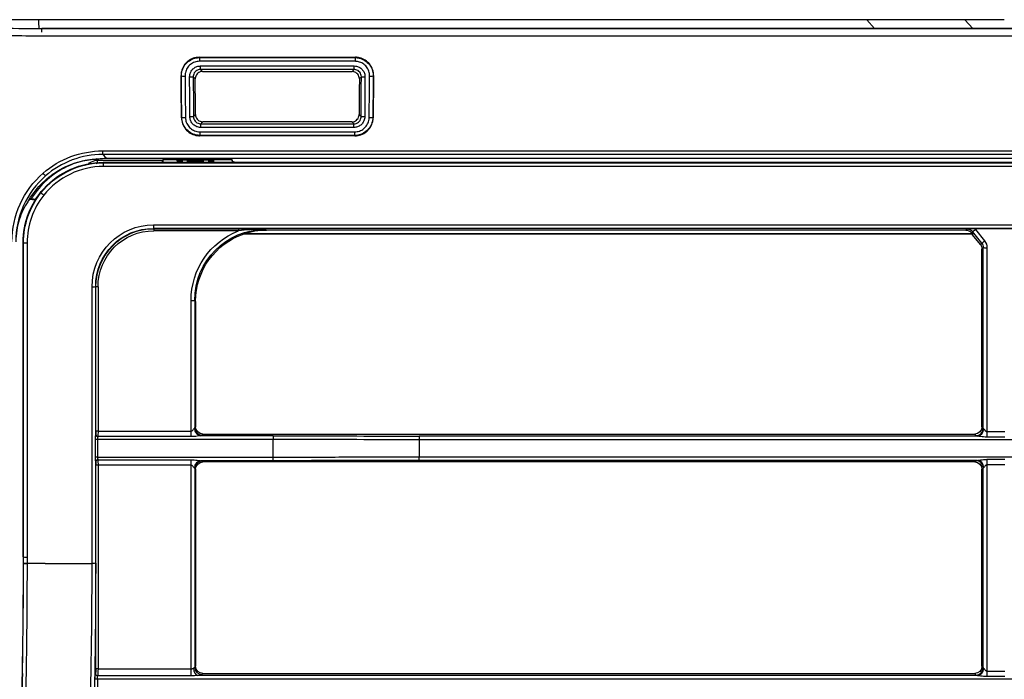
# Model space of a CAD drawing. Units: millimetres. Extents: x 79 to 1402, y 156 to 800.
# Drawn here: x 313 to 380, y 231 to 276 of the extents above; entities that cross this region are included whole.
import ezdxf

# ---------------------------------------------------------------- set-up
doc = ezdxf.new("R2010")
doc.units = ezdxf.units.MM
doc.layers.add('1', color=7, linetype='CONTINUOUS', true_color=0xffffff)

msp = doc.modelspace()

# ---------------------------------------------------------------- linework, layer by layer
at = {"layer": '1', "color": 0, "linetype": 'Continuous'}
for p, q in [((761.971, 275.387), (314.3, 275.387)), ((761.875, 275.358), (314.302, 275.358)), ((371.369, 275.387), (370.829, 275.987)), ((377.559, 275.987), (370.829, 275.987)), ((377.559, 275.987), (378.099, 275.387)), ((380.257, 275.987), (377.559, 275.987)), ((761.873, 274.865), (314.362, 274.865)), ((325.079, 273.41), (335.781, 273.41)), ((325.101, 273.388), (335.758, 273.388)), ((325.101, 273.388), (325.101, 273.134)), ((335.758, 273.388), (335.758, 273.134)), ((335.758, 273.134), (325.101, 273.134)), ((325.165, 272.815), (335.694, 272.815)), ((325.165, 272.57), (325.165, 272.815)), ((335.694, 272.57), (335.694, 272.815)), ((335.694, 272.57), (325.165, 272.57)), ((325.303, 272.433), (335.557, 272.433)), ((325.184, 268.854), (335.675, 268.854)), ((325.184, 268.601), (325.184, 268.854)), ((335.675, 268.601), (325.184, 268.601)), ((335.54, 268.99), (325.32, 268.99)), ((335.675, 268.601), (335.675, 268.854)), ((335.754, 268.033), (325.106, 268.033)), ((325.129, 268.301), (335.731, 268.301)), ((325.129, 268.301), (325.129, 268.056)), ((335.731, 268.056), (325.129, 268.056)), ((335.731, 268.301), (335.731, 268.056)), ((318.467, 266.996), (757.605, 266.996)), ((318.467, 266.751), (318.467, 266.996)), ((757.605, 266.751), (318.467, 266.751)), ((318.076, 266.358), (322.57, 266.358)), ((318.076, 266.358), (318.076, 266.195)), ((318.498, 266.211), (757.505, 266.211)), ((318.525, 266.182), (757.477, 266.182)), ((318.525, 265.929), (318.525, 266.182)), ((757.477, 265.929), (318.525, 265.929)), ((318.724, 266.493), (436.137, 266.493)), ((318.724, 266.465), (318.724, 266.493)), ((436.126, 266.465), (318.724, 266.465)), ((322.57, 266.358), (322.576, 266.385)), ((323.57, 266.385), (322.576, 266.385)), ((322.576, 266.385), (322.577, 266.211)), ((326.064, 266.385), (323.57, 266.385)), ((323.585, 266.211), (323.57, 266.385)), ((323.622, 266.211), (323.607, 266.385)), ((323.644, 266.289), (323.648, 266.211)), ((323.923, 266.289), (323.644, 266.289)), ((323.922, 266.211), (323.923, 266.348)), ((324.26, 266.348), (323.923, 266.348)), ((324.26, 266.348), (324.262, 266.211)), ((325.373, 266.289), (324.261, 266.289)), ((325.372, 266.211), (325.373, 266.348)), ((325.71, 266.348), (325.373, 266.348)), ((325.71, 266.348), (325.712, 266.211)), ((325.99, 266.289), (325.711, 266.289)), ((325.986, 266.211), (325.99, 266.289)), ((326.011, 266.211), (326.027, 266.385)), ((326.064, 266.385), (326.049, 266.211)), ((327.33, 266.385), (326.064, 266.385)), ((313.844, 263.61), (313.461, 263.658)), ((313.568, 263.726), (313.894, 263.685)), ((321.946, 261.927), (754.071, 261.927)), ((321.946, 261.927), (321.946, 261.683)), ((754.071, 261.683), (321.946, 261.683)), ((321.946, 261.683), (321.96, 261.664)), ((321.96, 261.664), (327.771, 261.664)), ((321.96, 261.664), (321.96, 261.518)), ((327.771, 261.518), (321.96, 261.518)), ((327.771, 261.664), (327.771, 261.518)), ((328.151, 261.306), (328.136, 261.321)), ((377.978, 261.321), (328.136, 261.321)), ((328.151, 261.306), (377.963, 261.306)), ((329.632, 261.621), (329.682, 261.571)), ((377.611, 261.571), (329.682, 261.571)), ((377.611, 261.571), (377.692, 261.652)), ((377.963, 261.306), (377.978, 261.321)), ((378.08, 261.468), (377.998, 261.386)), ((377.998, 261.386), (378.094, 261.265)), ((378.094, 261.265), (378.079, 261.25)), ((378.615, 260.578), (378.079, 261.25)), ((378.713, 260.676), (378.08, 261.468)), ((378.218, 261.679), (381.137, 261.679)), ((378.273, 261.618), (378.905, 260.826)), ((378.615, 260.578), (378.713, 260.676)), ((378.819, 260.363), (378.723, 260.267)), ((378.723, 248.083), (378.723, 260.267)), ((378.819, 247.974), (378.819, 260.363)), ((379.067, 260.359), (379.067, 247.754)), ((317.732, 238.725), (317.732, 257.688)), ((317.981, 247.506), (317.981, 257.692)), ((317.992, 257.675), (317.981, 257.692)), ((317.992, 247.787), (317.992, 257.675)), ((318.142, 257.677), (318.142, 247.789)), ((324.521, 247.789), (324.521, 256.744)), ((324.769, 256.747), (324.769, 248.009)), ((324.834, 256.682), (324.769, 256.747)), ((324.834, 256.682), (324.834, 248.083)), ((318.142, 247.789), (324.521, 247.789)), ((324.521, 247.413), (324.521, 247.789)), ((324.769, 248.009), (324.834, 248.083)), ((378.723, 248.083), (378.819, 247.974)), ((379.067, 247.754), (380.288, 247.754)), ((379.067, 247.754), (379.067, 247.378)), ((317.963, 246.003), (317.963, 247.224)), ((318.102, 247.226), (318.102, 246.005)), ((330.152, 247.226), (318.102, 247.226)), ((324.521, 247.413), (318.132, 247.413)), ((330.152, 247.478), (325.189, 247.478)), ((325.331, 247.587), (325.266, 247.513)), ((325.331, 247.587), (378.227, 247.587)), ((330.152, 247.478), (330.152, 247.226)), ((330.152, 246.005), (330.152, 247.226)), ((378.4, 247.443), (340.152, 247.443)), ((340.152, 247.443), (340.152, 247.191)), ((340.152, 247.191), (340.152, 246.031)), ((695.983, 247.191), (340.152, 247.191)), ((378.323, 247.478), (378.227, 247.587)), ((380.288, 247.378), (379.067, 247.378)), ((317.981, 238.729), (317.981, 245.724)), ((318.102, 246.005), (330.152, 246.005)), ((318.132, 245.82), (324.521, 245.82)), ((324.521, 245.45), (324.521, 245.82)), ((330.152, 245.761), (325.189, 245.761)), ((325.266, 245.734), (325.331, 245.679)), ((378.227, 245.679), (325.331, 245.679)), ((330.152, 245.761), (330.152, 246.005)), ((340.152, 246.031), (695.972, 246.031)), ((340.152, 245.787), (340.152, 246.031)), ((378.4, 245.787), (340.152, 245.787)), ((378.227, 245.679), (378.323, 245.761)), ((380.288, 245.846), (379.067, 245.846)), ((379.067, 245.846), (379.067, 245.477)), ((317.992, 231.496), (317.992, 245.448)), ((324.521, 245.45), (318.142, 245.45)), ((318.142, 245.45), (318.142, 231.499)), ((324.521, 231.499), (324.521, 245.45)), ((324.769, 245.238), (324.769, 231.601)), ((324.834, 245.182), (324.769, 245.238)), ((324.834, 245.182), (324.834, 231.676)), ((378.819, 245.265), (378.723, 245.182)), ((378.723, 231.676), (378.723, 245.182)), ((378.819, 231.566), (378.819, 245.265)), ((380.288, 245.477), (379.067, 245.477)), ((379.067, 245.477), (379.067, 231.346)), ((315.453, 238.725), (317.732, 238.725)), ((318.142, 231.499), (324.521, 231.499)), ((324.521, 231.022), (324.521, 231.499)), ((324.769, 231.601), (324.834, 231.676)), ((378.723, 231.676), (378.819, 231.566)), ((324.521, 231.022), (318.122, 231.022)), ((378.4, 231.035), (324.982, 231.035)), ((325.331, 231.179), (325.266, 231.105)), ((325.331, 231.179), (378.227, 231.179)), ((378.323, 231.07), (378.227, 231.179)), ((379.067, 231.346), (380.288, 231.346)), ((379.067, 231.346), (379.067, 230.971)), ((380.288, 230.971), (379.067, 230.971)), ((318.098, 230.783), (318.098, 229.223)), ((757.919, 230.783), (318.098, 230.783))]:
    msp.add_line(p, q, dxfattribs=at)
for centre, major_axis, ratio, start_param, end_param in [((324.104, 272.132), (-0.25, -0.003), 0.017451, 0.08728, 1.570609), ((324.419, 272.068), (0.25, 0.002), 0.017452, 4.71228, 6.195906), ((336.44, 272.068), (0.25, -0.002), 0.017452, 3.228872, 4.712498), ((336.756, 272.132), (0.25, -0.003), 0.017451, 4.712576, 6.195906), ((324.134, 269.291), (0.25, 0.003), 0.017451, 3.228872, 4.712202), ((324.436, 269.347), (0.25, 0.002), 0.017452, 4.71228, 6.195906), ((336.423, 269.347), (0.25, -0.002), 0.017452, 3.228872, 4.712498), ((336.726, 269.291), (-0.25, 0.003), 0.017451, 1.570984, 3.054313), ((318.099, 265.947), (0.012, -0.5), 0.687282, 3.274878, 3.539616), ((318.099, 265.947), (-0.449, 0.221), 0.926684, 5.139869, 5.436463), ((318.099, 265.947), (0.078, -0.494), 0.395652, 2.75999, 3.03629), ((327.84, 272.112), (0.102, 28.649), 0.017452, 1.772096, 1.778292), ((378.273, 261.622), (-0.195, -0.156), 0.01364, 0.170725, 1.559908), ((313.281, 260.696), (0.25, 0), 0.017557, 3.208212, 4.699535), ((378.905, 260.83), (0.195, 0.156), 0.01364, 3.312318, 4.701501), ((379.067, 260.364), (-0.25, 0), 0.017452, 0.122173, 1.570796), ((317.732, 257.692), (-0.25, 0), 0.017452, 1.570796, 3.054313), ((318.142, 257.675), (0.15, 0), 0.017452, 1.570796, 3.054313), ((324.521, 256.748), (-0.25, 0), 0.017452, 1.570796, 3.019401), ((318.142, 247.786), (0.15, 0), 0.017452, 1.570796, 3.054313), ((325.189, 247.973), (-0.132, 0.482), 0.883083, 1.325163, 2.840455), ((325.266, 248.008), (-0.376, 0.329), 0.982993, 0.725648, 2.281589), ((378.323, 247.973), (-0.376, -0.329), 0.982995, 0.860079, 2.416023), ((378.4, 247.938), (-0.132, -0.482), 0.883083, 0.301137, 1.81643), ((318.102, 247.223), (0.15, 0), 0.017452, 1.570796, 2.757196), ((318.13, 247.506), (0.149, -0.013), 0.688175, 3.262008, 4.770685), ((318.132, 247.524), (0.149, -0.014), 0.732052, 3.26988, 4.78253), ((318.102, 246.002), (0.15, 0), 0.017452, 1.570796, 2.757196), ((318.13, 245.724), (0.149, 0.013), 0.712986, 1.508294, 3.016971), ((318.132, 245.707), (0.149, 0.015), 0.755273, 1.495568, 3.008219), ((325.189, 245.263), (0.101, 0.49), 0.886876, 0.228224, 1.743517), ((325.266, 245.237), (0.325, 0.38), 0.987216, 0.715241, 2.271182), ((378.323, 245.263), (0.326, -0.38), 0.987218, 0.870333, 2.426277), ((378.4, 245.29), (0.101, -0.49), 0.886876, 1.398076, 2.913368), ((318.142, 245.448), (0.15, 0), 0.017452, 1.570796, 3.054313), ((313.279, 239.165), (0.25, 0), 0.017587, 3.208152, 4.695858), ((313.279, 238.725), (0.25, 0), 0.017575, 3.208151, 4.695003), ((318.142, 231.496), (0.15, 0), 0.017452, 1.570796, 3.054313), ((324.982, 231.53), (-0.054, 0.497), 0.611835, 1.490173, 2.964723), ((325.266, 231.6), (-0.376, 0.329), 0.982993, 0.725648, 2.281589), ((378.323, 231.565), (-0.376, -0.329), 0.982995, 0.860079, 2.416023), ((378.4, 231.53), (-0.132, -0.482), 0.883083, 0.301137, 1.81643), ((318.122, 231.162), (0.146, -0.034), 0.933676, 3.387433, 4.929169), ((318.098, 230.78), (0.15, 0), 0.017452, 1.570796, 3.054313)]:
    msp.add_ellipse(centre, major_axis=major_axis, ratio=ratio, start_param=start_param, end_param=end_param, dxfattribs=at)
at = {"layer": '1', "color": 0, "linetype": 'Continuous', "extrusion": (0, 0, -1)}
for centre, major_axis, ratio, start_param, end_param in [((320.51, 261.689), (5.957, -0.901), 0.829818, 4.059601, 4.141412), ((330.975, 260.379), (13.049, -5.971), 0.185865, 3.135462, 3.164696), ((330.975, 260.849), (12.884, -5.55), 0.165693, 3.122576, 3.149911), ((322.579, 266.123), (0.001, -0.25), 0.087487, 1.933605, 2.792988), ((327.82, 266.348), (-0.5, 0), 0.36635, 5.438589, 6.284678), ((321.998, 257.636), (2.295, -3.645), 0.986637, 2.138839, 3.697503), ((321.998, 257.64), (2.172, -3.43), 0.98514, 2.141422, 3.700087), ((322.007, 257.628), (2.152, -3.431), 0.987537, 2.136983, 3.695648), ((322.007, 257.63), (2.079, -3.302), 0.986637, 2.138839, 3.697503), ((329.72, 256.655), (3.471, -3.937), 0.983045, 2.301847, 3.488293), ((329.72, 256.66), (3.317, -3.744), 0.981481, 2.304288, 3.85812), ((329.781, 256.598), (3.303, -3.746), 0.983045, 2.301847, 3.536817), ((329.766, 256.613), (3.303, -3.746), 0.983045, 3.53682, 3.855682), ((377.603, 261.066), (-0.336, -0.382), 0.983048, 2.427578, 3.313306), ((377.679, 261.143), (-0.347, -0.383), 0.967887, 2.41406, 3.299791), ((377.96, 261.154), (-0.101, -0.114), 0.983048, 2.427581, 3.313309), ((377.975, 261.17), (-0.101, -0.114), 0.983048, 2.427578, 3.313306), ((377.679, 261.139), (-0.504, -0.572), 0.983048, 3.204529, 3.313309), ((378.22, 260.259), (-0.336, -0.382), 0.983048, 3.313309, 3.981415), ((378.312, 260.351), (-0.347, -0.383), 0.967887, 3.299791, 3.967897), ((378.312, 260.347), (-0.504, -0.572), 0.983048, 3.313309, 3.981415), ((317.962, 247.781), (-0.001, -0.35), 0.087489, 4.694801, 5.53587), ((318.111, 247.78), (-0.001, -0.5), 0.061242, 4.69487, 5.535939), ((324.521, 248.021), (-0.25, 0), 0.38575, 3.263784, 3.614192), ((325.338, 248.091), (-0.361, -0.357), 0.985254, 5.500011, 7.055952), ((378.22, 248.091), (0.361, -0.357), 0.985256, 5.510341, 7.066284), ((379.067, 247.986), (-0.25, 0), 0.38575, 5.810585, 6.161012), ((318.006, 247.23), (-0.001, -0.4), 0.087489, 2.33142, 2.394276), ((318.155, 247.23), (-0.001, -0.25), 0.139981, 2.331204, 2.39406), ((324.521, 247.526), (0.75, 0), 0.140218, 0.122192, 0.4726), ((379.067, 247.49), (0.75, 0), 0.140218, 2.668993, 3.01942), ((318.006, 246.01), (-0.001, -0.4), 0.087488, 0.712136, 0.774991), ((317.962, 245.442), (-0.001, -0.35), 0.087489, 3.853732, 4.694801), ((318.155, 246.009), (-0.001, -0.25), 0.139981, 0.711923, 0.774779), ((318.111, 245.442), (-0.001, -0.5), 0.061242, 3.853801, 4.69487), ((325.338, 245.175), (0.361, -0.357), 0.985254, 2.368825, 3.924767), ((324.521, 245.725), (0.75, 0), 0.105313, 5.810585, 6.160994), ((378.22, 245.175), (-0.361, -0.357), 0.985256, 2.358494, 3.914437), ((379.067, 245.751), (0.75, 0), 0.105313, 3.263766, 3.614192), ((324.521, 245.228), (0.25, 0), 0.350845, 5.810585, 6.160994), ((379.067, 245.254), (0.25, 0), 0.350845, 3.263766, 3.614192), ((317.962, 231.49), (-0.001, -0.35), 0.087489, 4.694801, 5.92576), ((318.111, 231.49), (-0.001, -0.5), 0.061242, 4.69487, 5.925829), ((324.521, 231.613), (0.25, 0), 0.38575, 0.122192, 0.908425), ((325.338, 231.683), (-0.361, -0.357), 0.985254, 5.500011, 7.055952), ((378.22, 231.683), (0.361, -0.357), 0.985256, 5.510341, 7.066284), ((379.067, 231.578), (-0.25, 0), 0.38575, 5.810585, 6.161012), ((317.984, 230.788), (-0.001, -0.4), 0.087489, 1.553208, 2.784168), ((318.133, 230.787), (-0.001, -0.25), 0.139981, 1.552994, 2.783954), ((324.521, 231.118), (0.75, 0), 0.140218, 0.122192, 0.908425), ((379.067, 231.083), (0.75, 0), 0.140218, 2.668993, 3.01942)]:
    msp.add_ellipse(centre, major_axis=major_axis, ratio=ratio, start_param=start_param, end_param=end_param, dxfattribs=at)
at = {"layer": '1', "color": 0, "linetype": 'Continuous'}
for points, knots in [([(314.362, 274.865), (312.816, 274.865), (311.273, 274.875), (308.253, 275.117), (306.747, 275.348), (305.369, 275.694)], [0, 0, 0, 0, 0.5, 0.5, 1, 1, 1, 1]), ([(325.079, 273.41), (324.939, 273.41), (324.797, 273.386), (324.532, 273.293), (324.406, 273.224), (324.188, 273.049), (324.093, 272.942), (323.946, 272.705), (323.892, 272.573), (323.841, 272.344), (323.831, 272.247), (323.832, 272.151)], [0, 0, 0, 0, 0.214175, 0.214175, 0.428413, 0.428413, 0.641772, 0.641772, 0.85451, 0.85451, 1, 1, 1, 1]), ([(323.854, 272.129), (323.854, 272.224), (323.864, 272.321), (323.915, 272.55), (323.969, 272.682), (324.117, 272.918), (324.212, 273.026), (324.43, 273.2), (324.556, 273.27), (324.803, 273.357), (324.925, 273.381), (325.065, 273.387), (325.083, 273.388), (325.101, 273.388)], [0, 0, 0, 0, 0.145559, 0.145559, 0.358493, 0.358493, 0.572084, 0.572084, 0.786485, 0.786485, 0.972832, 0.972832, 1, 1, 1, 1]), ([(325.079, 273.41), (325.083, 273.406), (325.087, 273.402), (325.095, 273.394), (325.098, 273.391), (325.101, 273.388)], [0, 0, 0, 0, 0.555836, 0.555836, 1, 1, 1, 1]), ([(335.758, 273.388), (335.762, 273.391), (335.765, 273.394), (335.773, 273.402), (335.777, 273.406), (335.781, 273.41)], [0, 0, 0, 0, 0.444164, 0.444164, 1, 1, 1, 1]), ([(335.758, 273.388), (335.855, 273.387), (335.953, 273.376), (336.182, 273.321), (336.314, 273.265), (336.548, 273.115), (336.654, 273.019), (336.826, 272.8), (336.894, 272.674), (336.978, 272.426), (337, 272.304), (337.005, 272.165), (337.005, 272.147), (337.005, 272.129)], [0, 0, 0, 0, 0.147421, 0.147421, 0.360355, 0.360355, 0.573439, 0.573439, 0.787133, 0.787133, 0.972776, 0.972776, 1, 1, 1, 1]), ([(337.028, 272.151), (337.029, 272.291), (337.007, 272.432), (336.918, 272.697), (336.849, 272.823), (336.678, 273.042), (336.572, 273.138), (336.337, 273.288), (336.206, 273.344), (335.976, 273.399), (335.878, 273.41), (335.781, 273.41)], [0, 0, 0, 0, 0.21343, 0.21343, 0.426905, 0.426905, 0.639769, 0.639769, 0.852579, 0.852579, 1, 1, 1, 1]), ([(325.101, 273.134), (324.989, 273.134), (324.876, 273.115), (324.664, 273.041), (324.563, 272.985), (324.389, 272.845), (324.313, 272.76), (324.195, 272.57), (324.152, 272.465), (324.111, 272.281), (324.103, 272.204), (324.104, 272.127)], [0, 0, 0, 0, 0.214176, 0.214176, 0.428413, 0.428413, 0.641773, 0.641773, 0.854511, 0.854511, 1, 1, 1, 1]), ([(324.419, 272.063), (324.419, 272.12), (324.425, 272.178), (324.456, 272.315), (324.488, 272.394), (324.577, 272.535), (324.633, 272.599), (324.764, 272.704), (324.839, 272.746), (324.997, 272.801), (325.081, 272.815), (325.165, 272.815)], [0, 0, 0, 0, 0.145381, 0.145381, 0.358473, 0.358473, 0.571713, 0.571713, 0.785891, 0.785891, 1, 1, 1, 1]), ([(335.694, 272.815), (335.751, 272.815), (335.807, 272.809), (335.943, 272.777), (336.022, 272.745), (336.163, 272.656), (336.227, 272.598), (336.331, 272.467), (336.373, 272.391), (336.427, 272.232), (336.441, 272.147), (336.44, 272.063)], [0, 0, 0, 0, 0.143043, 0.143043, 0.356042, 0.356042, 0.569879, 0.569879, 0.784984, 0.784984, 1, 1, 1, 1]), ([(336.756, 272.127), (336.757, 272.239), (336.739, 272.352), (336.668, 272.564), (336.613, 272.665), (336.476, 272.84), (336.391, 272.917), (336.203, 273.037), (336.098, 273.082), (335.914, 273.125), (335.836, 273.134), (335.758, 273.134)], [0, 0, 0, 0, 0.21343, 0.21343, 0.426905, 0.426905, 0.639769, 0.639769, 0.852579, 0.852579, 1, 1, 1, 1]), ([(323.863, 269.265), (323.857, 269.746), (323.852, 270.227), (323.842, 271.189), (323.837, 271.67), (323.832, 272.151)], [0, 0, 0, 0, 0.5, 0.5, 1, 1, 1, 1]), ([(323.885, 269.288), (323.883, 269.454), (323.881, 269.621), (323.872, 270.454), (323.865, 271.121), (323.857, 271.901), (323.856, 272.015), (323.854, 272.129)], [0, 0, 0, 0, 0.175961, 0.175961, 0.879806, 0.879806, 1, 1, 1, 1]), ([(324.104, 272.127), (324.109, 271.654), (324.114, 271.18), (324.124, 270.233), (324.129, 269.76), (324.134, 269.286)], [0, 0, 0, 0, 0.5, 0.5, 1, 1, 1, 1]), ([(324.436, 269.343), (324.434, 269.742), (324.431, 270.141), (324.425, 271.047), (324.422, 271.555), (324.419, 272.063)], [0, 0, 0, 0, 0.439744, 0.439744, 1, 1, 1, 1]), ([(325.165, 272.57), (325.109, 272.571), (325.053, 272.561), (324.947, 272.525), (324.897, 272.497), (324.81, 272.427), (324.772, 272.385), (324.713, 272.29), (324.692, 272.237), (324.672, 272.146), (324.668, 272.107), (324.668, 272.069)], [0, 0, 0, 0, 0.214282, 0.214282, 0.428112, 0.428112, 0.640969, 0.640969, 0.854141, 0.854141, 1, 1, 1, 1]), ([(324.668, 272.069), (324.669, 271.902), (324.67, 271.736), (324.674, 271.199), (324.676, 270.829), (324.681, 270.089), (324.683, 269.719), (324.685, 269.349)], [0, 0, 0, 0, 0.183781, 0.183781, 0.59189, 0.59189, 1, 1, 1, 1]), ([(324.805, 271.932), (324.804, 271.934), (324.803, 271.935), (324.772, 271.965), (324.743, 271.994), (324.699, 272.039), (324.683, 272.054), (324.668, 272.069)], [0, 0, 0, 0, 0.032067, 0.032067, 0.667452, 0.667452, 1, 1, 1, 1]), ([(325.303, 272.433), (325.247, 272.433), (325.191, 272.424), (325.085, 272.387), (325.035, 272.359), (324.948, 272.29), (324.91, 272.247), (324.852, 272.153), (324.83, 272.1), (324.809, 272.009), (324.805, 271.97), (324.805, 271.932)], [0, 0, 0, 0, 0.214109, 0.214109, 0.428287, 0.428287, 0.641527, 0.641527, 0.854619, 0.854619, 1, 1, 1, 1]), ([(325.165, 272.57), (325.188, 272.548), (325.21, 272.526), (325.255, 272.481), (325.276, 272.46), (325.3, 272.436), (325.301, 272.435), (325.303, 272.433)], [0, 0, 0, 0, 0.490439, 0.490439, 0.968023, 0.968023, 1, 1, 1, 1]), ([(335.557, 272.433), (335.558, 272.435), (335.56, 272.436), (335.59, 272.467), (335.619, 272.496), (335.664, 272.54), (335.679, 272.555), (335.694, 272.57)], [0, 0, 0, 0, 0.031977, 0.031977, 0.665588, 0.665588, 1, 1, 1, 1]), ([(336.054, 271.932), (336.054, 271.988), (336.045, 272.045), (336.009, 272.151), (335.981, 272.201), (335.912, 272.289), (335.869, 272.327), (335.775, 272.386), (335.723, 272.408), (335.632, 272.429), (335.594, 272.433), (335.557, 272.433)], [0, 0, 0, 0, 0.215016, 0.215016, 0.430121, 0.430121, 0.643958, 0.643958, 0.856957, 0.856957, 1, 1, 1, 1]), ([(336.191, 272.069), (336.192, 272.125), (336.183, 272.182), (336.147, 272.288), (336.12, 272.339), (336.05, 272.427), (336.008, 272.465), (335.914, 272.524), (335.861, 272.546), (335.77, 272.566), (335.732, 272.571), (335.694, 272.57)], [0, 0, 0, 0, 0.215601, 0.215601, 0.430591, 0.430591, 0.643997, 0.643997, 0.856775, 0.856775, 1, 1, 1, 1]), ([(336.191, 272.069), (336.169, 272.047), (336.147, 272.024), (336.102, 271.98), (336.08, 271.958), (336.057, 271.935), (336.056, 271.934), (336.054, 271.932)], [0, 0, 0, 0, 0.489011, 0.489011, 0.967933, 0.967933, 1, 1, 1, 1]), ([(336.174, 269.349), (336.175, 269.515), (336.176, 269.682), (336.18, 270.219), (336.182, 270.589), (336.187, 271.329), (336.189, 271.699), (336.191, 272.069)], [0, 0, 0, 0, 0.183781, 0.183781, 0.59189, 0.59189, 1, 1, 1, 1]), ([(336.44, 272.063), (336.439, 271.897), (336.438, 271.73), (336.433, 270.823), (336.428, 270.083), (336.423, 269.343)], [0, 0, 0, 0, 0.183781, 0.183781, 1, 1, 1, 1]), ([(336.726, 269.286), (336.731, 269.76), (336.736, 270.233), (336.746, 271.18), (336.751, 271.654), (336.756, 272.127)], [0, 0, 0, 0, 0.5, 0.5, 1, 1, 1, 1]), ([(337.005, 272.129), (337.003, 271.962), (337.001, 271.795), (336.993, 270.962), (336.985, 270.296), (336.977, 269.515), (336.976, 269.402), (336.975, 269.288)], [0, 0, 0, 0, 0.175961, 0.175961, 0.879806, 0.879806, 1, 1, 1, 1]), ([(337.028, 272.151), (337.023, 271.67), (337.018, 271.189), (337.007, 270.227), (337.002, 269.746), (336.997, 269.265)], [0, 0, 0, 0, 0.5, 0.5, 1, 1, 1, 1]), ([(324.821, 269.485), (324.818, 269.893), (324.816, 270.301), (324.811, 271.116), (324.808, 271.524), (324.805, 271.932)], [0, 0, 0, 0, 0.5, 0.5, 1, 1, 1, 1]), ([(336.054, 271.932), (336.052, 271.524), (336.049, 271.116), (336.044, 270.301), (336.041, 269.893), (336.039, 269.485)], [0, 0, 0, 0, 0.5, 0.5, 1, 1, 1, 1]), ([(323.863, 269.265), (323.864, 269.125), (323.89, 268.984), (323.985, 268.72), (324.056, 268.595), (324.233, 268.379), (324.341, 268.286), (324.578, 268.142), (324.711, 268.089), (324.932, 268.042), (325.019, 268.033), (325.106, 268.033)], [0, 0, 0, 0, 0.217324, 0.217324, 0.434736, 0.434736, 0.650896, 0.650896, 0.866251, 0.866251, 1, 1, 1, 1]), ([(325.129, 268.056), (325.042, 268.056), (324.955, 268.066), (324.734, 268.113), (324.602, 268.165), (324.364, 268.309), (324.256, 268.403), (324.079, 268.619), (324.008, 268.744), (323.912, 269.007), (323.887, 269.148), (323.885, 269.288)], [0, 0, 0, 0, 0.1337, 0.1337, 0.349113, 0.349113, 0.565395, 0.565395, 0.782842, 0.782842, 1, 1, 1, 1]), ([(324.134, 269.286), (324.135, 269.175), (324.156, 269.061), (324.232, 268.851), (324.289, 268.751), (324.43, 268.578), (324.517, 268.503), (324.707, 268.388), (324.813, 268.346), (324.989, 268.308), (325.059, 268.301), (325.129, 268.301)], [0, 0, 0, 0, 0.217323, 0.217323, 0.434736, 0.434736, 0.650896, 0.650896, 0.866251, 0.866251, 1, 1, 1, 1]), ([(325.184, 268.601), (325.13, 268.601), (325.076, 268.607), (324.942, 268.636), (324.862, 268.668), (324.72, 268.756), (324.655, 268.812), (324.55, 268.942), (324.508, 269.017), (324.452, 269.175), (324.437, 269.259), (324.436, 269.343)], [0, 0, 0, 0, 0.138117, 0.138117, 0.353279, 0.353279, 0.568473, 0.568473, 0.784258, 0.784258, 1, 1, 1, 1]), ([(324.685, 269.349), (324.707, 269.371), (324.73, 269.393), (324.773, 269.437), (324.795, 269.459), (324.818, 269.482), (324.819, 269.483), (324.821, 269.485)], [0, 0, 0, 0, 0.491, 0.491, 0.967933, 0.967933, 1, 1, 1, 1]), ([(324.685, 269.349), (324.685, 269.293), (324.695, 269.236), (324.733, 269.131), (324.761, 269.081), (324.831, 268.994), (324.874, 268.956), (324.969, 268.898), (325.022, 268.877), (325.112, 268.858), (325.148, 268.854), (325.184, 268.854)], [0, 0, 0, 0, 0.215822, 0.215822, 0.431358, 0.431358, 0.646307, 0.646307, 0.861559, 0.861559, 1, 1, 1, 1]), ([(324.821, 269.485), (324.821, 269.429), (324.831, 269.373), (324.869, 269.268), (324.897, 269.217), (324.967, 269.131), (325.01, 269.093), (325.105, 269.035), (325.158, 269.013), (325.247, 268.994), (325.284, 268.99), (325.32, 268.99)], [0, 0, 0, 0, 0.215742, 0.215742, 0.431527, 0.431527, 0.646721, 0.646721, 0.861883, 0.861883, 1, 1, 1, 1]), ([(335.54, 268.99), (335.541, 268.99), (335.543, 268.99), (335.601, 268.99), (335.658, 269.001), (335.762, 269.038), (335.811, 269.066), (335.897, 269.135), (335.935, 269.178), (335.993, 269.272), (336.015, 269.325), (336.035, 269.414), (336.039, 269.45), (336.039, 269.485)], [0, 0, 0, 0, 0.005316, 0.005316, 0.223297, 0.223297, 0.434087, 0.434087, 0.649061, 0.649061, 0.864023, 0.864023, 1, 1, 1, 1]), ([(335.675, 268.854), (335.731, 268.854), (335.788, 268.863), (335.894, 268.9), (335.945, 268.928), (336.032, 268.998), (336.07, 269.04), (336.129, 269.135), (336.151, 269.188), (336.17, 269.277), (336.174, 269.313), (336.174, 269.349)], [0, 0, 0, 0, 0.216889, 0.216889, 0.433361, 0.433361, 0.648745, 0.648745, 0.86366, 0.86366, 1, 1, 1, 1]), ([(336.423, 269.343), (336.423, 269.29), (336.417, 269.236), (336.387, 269.103), (336.355, 269.023), (336.266, 268.882), (336.209, 268.817), (336.078, 268.712), (336.003, 268.671), (335.844, 268.615), (335.759, 268.601), (335.675, 268.601)], [0, 0, 0, 0, 0.136244, 0.136244, 0.35132, 0.35132, 0.566992, 0.566992, 0.783527, 0.783527, 1, 1, 1, 1]), ([(336.975, 269.288), (336.973, 269.2), (336.963, 269.111), (336.913, 268.89), (336.858, 268.758), (336.711, 268.523), (336.616, 268.416), (336.399, 268.242), (336.274, 268.173), (336.011, 268.081), (335.87, 268.056), (335.731, 268.056)], [0, 0, 0, 0, 0.135894, 0.135894, 0.35133, 0.35133, 0.567017, 0.567017, 0.783617, 0.783617, 1, 1, 1, 1]), ([(335.731, 268.301), (335.842, 268.301), (335.955, 268.32), (336.166, 268.394), (336.266, 268.449), (336.44, 268.588), (336.516, 268.674), (336.633, 268.862), (336.676, 268.968), (336.717, 269.145), (336.725, 269.216), (336.726, 269.286)], [0, 0, 0, 0, 0.216431, 0.216431, 0.43293, 0.43293, 0.648511, 0.648511, 0.863976, 0.863976, 1, 1, 1, 1]), ([(335.754, 268.033), (335.893, 268.033), (336.034, 268.057), (336.297, 268.149), (336.423, 268.219), (336.64, 268.393), (336.735, 268.499), (336.882, 268.735), (336.936, 268.867), (336.986, 269.088), (336.996, 269.177), (336.997, 269.265)], [0, 0, 0, 0, 0.216431, 0.216431, 0.432929, 0.432929, 0.64851, 0.64851, 0.863976, 0.863976, 1, 1, 1, 1]), ([(336.039, 269.485), (336.04, 269.483), (336.042, 269.482), (336.072, 269.452), (336.101, 269.423), (336.145, 269.379), (336.159, 269.364), (336.174, 269.349)], [0, 0, 0, 0, 0.032067, 0.032067, 0.669441, 0.669441, 1, 1, 1, 1]), ([(325.32, 268.99), (325.318, 268.988), (325.317, 268.987), (325.29, 268.96), (325.265, 268.935), (325.221, 268.891), (325.203, 268.873), (325.184, 268.854)], [0, 0, 0, 0, 0.032156, 0.032156, 0.590317, 0.590317, 1, 1, 1, 1]), ([(335.675, 268.854), (335.657, 268.873), (335.638, 268.891), (335.595, 268.935), (335.569, 268.96), (335.543, 268.987), (335.541, 268.988), (335.54, 268.99)], [0, 0, 0, 0, 0.409683, 0.409683, 0.967844, 0.967844, 1, 1, 1, 1]), ([(313.324, 263.5), (313.822, 264.355), (314.538, 265.101), (315.818, 265.887), (316.281, 266.094), (317.206, 266.367), (317.653, 266.429), (318.042, 266.441)], [0, 0, 0, 0, 0.5, 0.5, 0.75, 0.75, 1, 1, 1, 1]), ([(317.955, 266.405), (317.605, 266.392), (317.194, 266.332), (316.343, 266.077), (315.918, 265.887), (314.731, 265.17), (314.06, 264.5), (313.568, 263.726)], [0, 0, 0, 0, 0.25, 0.25, 0.5, 0.5, 1, 1, 1, 1]), ([(318.042, 266.441), (318.076, 266.446), (318.11, 266.451), (318.329, 266.48), (318.528, 266.493), (318.724, 266.493)], [0, 0, 0, 0, 0.156279, 0.156279, 1, 1, 1, 1]), ([(318.724, 266.465), (318.544, 266.465), (318.361, 266.453), (318.161, 266.426), (318.13, 266.422), (318.099, 266.417)], [0, 0, 0, 0, 0.843114, 0.843114, 1, 1, 1, 1]), ([(313.324, 263.5), (313.092, 263.151), (312.887, 262.743), (312.594, 261.817), (312.51, 261.289), (312.51, 260.763)], [0, 0, 0, 0, 0.5, 0.5, 1, 1, 1, 1]), ([(313.461, 263.658), (313.438, 263.641), (313.417, 263.62), (313.371, 263.568), (313.347, 263.535), (313.324, 263.5)], [0, 0, 0, 0, 0.444372, 0.444372, 1, 1, 1, 1]), ([(313.461, 263.658), (313.492, 263.681), (313.527, 263.704), (313.566, 263.725), (313.567, 263.726), (313.568, 263.726)], [0, 0, 0, 0, 0.981111, 0.981111, 1, 1, 1, 1]), ([(327.771, 261.664), (328.039, 261.664), (328.307, 261.66), (328.926, 261.645), (329.275, 261.634), (329.625, 261.622), (329.629, 261.622), (329.632, 261.621)], [0, 0, 0, 0, 0.424197, 0.424197, 0.994813, 0.994813, 1, 1, 1, 1]), ([(329.632, 261.621), (329.628, 261.621), (329.625, 261.622), (329.512, 261.624), (329.402, 261.625), (329.046, 261.622), (328.798, 261.613), (328.291, 261.578), (328.03, 261.552), (327.771, 261.518)], [0, 0, 0, 0, 0.005323, 0.005323, 0.183025, 0.183025, 0.581637, 0.581637, 1, 1, 1, 1]), ([(377.692, 261.652), (377.693, 261.652), (377.694, 261.652), (377.711, 261.654), (377.727, 261.655), (377.834, 261.664), (377.929, 261.671), (378.092, 261.677), (378.155, 261.679), (378.218, 261.679)], [0, 0, 0, 0, 0.00554, 0.00554, 0.108529, 0.108529, 0.673499, 0.673499, 1, 1, 1, 1]), ([(313.03, 239.165), (313.03, 240.372), (313.03, 241.579), (313.031, 247.613), (313.031, 252.441), (313.032, 258.411), (313.032, 259.553), (313.032, 260.695)], [0, 0, 0, 0, 0.168172, 0.168172, 0.840861, 0.840861, 1, 1, 1, 1]), ([(324.521, 247.789), (324.533, 247.789), (324.545, 247.791), (324.57, 247.801), (324.583, 247.808), (324.619, 247.835), (324.64, 247.857), (324.681, 247.905), (324.701, 247.932), (324.728, 247.963), (324.736, 247.971), (324.744, 247.977)], [0, 0, 0, 0, 0.104924, 0.104924, 0.23836, 0.23836, 0.519183, 0.519183, 0.848827, 0.848827, 1, 1, 1, 1]), ([(378.845, 247.942), (378.853, 247.936), (378.862, 247.925), (378.879, 247.907), (378.885, 247.898), (378.911, 247.866), (378.932, 247.84), (378.968, 247.804), (378.981, 247.792), (379.005, 247.774), (379.015, 247.768), (379.036, 247.759), (379.047, 247.756), (379.061, 247.754), (379.064, 247.754), (379.067, 247.754)], [0, 0, 0, 0, 0.170365, 0.170365, 0.284445, 0.284445, 0.601659, 0.601659, 0.764918, 0.764918, 0.87237, 0.87237, 0.970992, 0.970992, 1, 1, 1, 1]), ([(317.963, 247.224), (317.963, 247.238), (317.964, 247.252), (317.965, 247.31), (317.968, 247.354), (317.975, 247.434), (317.979, 247.472), (317.981, 247.506)], [0, 0, 0, 0, 0.143847, 0.143847, 0.590655, 0.590655, 1, 1, 1, 1]), ([(318.13, 247.402), (318.127, 247.382), (318.121, 247.358), (318.11, 247.308), (318.105, 247.28), (318.103, 247.243), (318.102, 247.235), (318.102, 247.226)], [0, 0, 0, 0, 0.433495, 0.433495, 0.866197, 0.866197, 1, 1, 1, 1]), ([(325.189, 247.478), (325.166, 247.476), (325.141, 247.473), (325.058, 247.461), (324.996, 247.452), (324.87, 247.436), (324.806, 247.428), (324.668, 247.417), (324.594, 247.413), (324.521, 247.413)], [0, 0, 0, 0, 0.118795, 0.118795, 0.398259, 0.398259, 0.681966, 0.681966, 1, 1, 1, 1]), ([(330.152, 247.478), (330.96, 247.478), (331.769, 247.476), (333.839, 247.468), (335.101, 247.46), (337.399, 247.449), (338.434, 247.444), (339.698, 247.443), (339.925, 247.443), (340.152, 247.443)], [0, 0, 0, 0, 0.242477, 0.242477, 0.621202, 0.621202, 0.931912, 0.931912, 1, 1, 1, 1]), ([(340.152, 247.191), (339.924, 247.191), (339.696, 247.191), (338.43, 247.193), (337.392, 247.197), (335.093, 247.208), (333.832, 247.216), (331.764, 247.224), (330.958, 247.226), (330.152, 247.226)], [0, 0, 0, 0, 0.068327, 0.068327, 0.379681, 0.379681, 0.75821, 0.75821, 1, 1, 1, 1]), ([(379.067, 247.378), (379.026, 247.378), (378.984, 247.379), (378.872, 247.385), (378.801, 247.391), (378.668, 247.407), (378.604, 247.416), (378.493, 247.431), (378.443, 247.439), (378.4, 247.443)], [0, 0, 0, 0, 0.180268, 0.180268, 0.487596, 0.487596, 0.771913, 0.771913, 1, 1, 1, 1]), ([(317.981, 245.724), (317.98, 245.736), (317.979, 245.748), (317.975, 245.797), (317.971, 245.835), (317.965, 245.917), (317.963, 245.96), (317.963, 246.003)], [0, 0, 0, 0, 0.143205, 0.143205, 0.556696, 0.556696, 1, 1, 1, 1]), ([(318.102, 246.005), (318.102, 245.978), (318.106, 245.95), (318.115, 245.899), (318.121, 245.875), (318.128, 245.846), (318.129, 245.838), (318.13, 245.831)], [0, 0, 0, 0, 0.421226, 0.421226, 0.843552, 0.843552, 1, 1, 1, 1]), ([(324.521, 245.82), (324.594, 245.82), (324.668, 245.817), (324.806, 245.806), (324.87, 245.799), (324.996, 245.783), (325.058, 245.775), (325.141, 245.765), (325.166, 245.762), (325.189, 245.761)], [0, 0, 0, 0, 0.318034, 0.318034, 0.601741, 0.601741, 0.881205, 0.881205, 1, 1, 1, 1]), ([(330.152, 246.005), (330.378, 246.005), (330.605, 246.005), (331.865, 246.006), (332.899, 246.01), (334.247, 246.015), (334.563, 246.016), (336.142, 246.022), (337.405, 246.027), (339.163, 246.031), (339.658, 246.031), (340.152, 246.031)], [0, 0, 0, 0, 0.06792, 0.06792, 0.377998, 0.377998, 0.472627, 0.472627, 0.851829, 0.851829, 1, 1, 1, 1]), ([(340.152, 245.787), (339.659, 245.787), (339.167, 245.786), (337.411, 245.783), (336.149, 245.778), (334.572, 245.772), (334.256, 245.77), (332.905, 245.765), (331.87, 245.762), (330.606, 245.761), (330.379, 245.761), (330.152, 245.761)], [0, 0, 0, 0, 0.147698, 0.147698, 0.526439, 0.526439, 0.621121, 0.621121, 0.931842, 0.931842, 1, 1, 1, 1]), ([(378.4, 245.787), (378.443, 245.79), (378.493, 245.796), (378.604, 245.811), (378.668, 245.819), (378.801, 245.834), (378.872, 245.84), (378.984, 245.845), (379.026, 245.846), (379.067, 245.846)], [0, 0, 0, 0, 0.228087, 0.228087, 0.512404, 0.512404, 0.819732, 0.819732, 1, 1, 1, 1]), ([(324.744, 245.267), (324.736, 245.272), (324.728, 245.281), (324.701, 245.31), (324.681, 245.336), (324.64, 245.383), (324.619, 245.405), (324.584, 245.431), (324.572, 245.438), (324.55, 245.447), (324.539, 245.449), (324.526, 245.45), (324.524, 245.45), (324.521, 245.45)], [0, 0, 0, 0, 0.15124, 0.15124, 0.48103, 0.48103, 0.761978, 0.761978, 0.882665, 0.882665, 0.979414, 0.979414, 1, 1, 1, 1]), ([(379.067, 245.477), (379.056, 245.477), (379.044, 245.474), (379.03, 245.47), (379.028, 245.469), (379.002, 245.457), (378.981, 245.44), (378.96, 245.42), (378.958, 245.418), (378.932, 245.392), (378.911, 245.366), (378.88, 245.329), (378.869, 245.315), (378.853, 245.3), (378.849, 245.297), (378.845, 245.294)], [0, 0, 0, 0, 0.104531, 0.104531, 0.126848, 0.126848, 0.366196, 0.366196, 0.398706, 0.398706, 0.716008, 0.716008, 0.914926, 0.914926, 1, 1, 1, 1]), ([(313.03, 238.729), (313.03, 238.787), (313.03, 238.845), (313.03, 238.99), (313.03, 239.077), (313.03, 239.165)], [0, 0, 0, 0, 0.398058, 0.398058, 1, 1, 1, 1]), ([(313.275, 239.16), (313.275, 239.103), (313.275, 239.045), (313.275, 238.929), (313.275, 238.872), (313.275, 238.784), (313.275, 238.755), (313.275, 238.725)], [0, 0, 0, 0, 0.39806, 0.39806, 0.79612, 0.79612, 1, 1, 1, 1]), ([(312.862, 223.685), (312.869, 224.948), (312.879, 226.21), (312.914, 228.71), (312.938, 229.95), (312.984, 232.434), (313.004, 233.683), (313.028, 236.196), (313.03, 237.461), (313.03, 238.725)], [0, 0, 0, 0, 0.25, 0.25, 0.5, 0.5, 0.75, 0.75, 1, 1, 1, 1]), ([(312.958, 231.184), (312.981, 232.428), (313.001, 233.676), (313.025, 236.193), (313.027, 237.464), (313.027, 238.737)], [0, 0, 0, 0, 0.5, 0.5, 1, 1, 1, 1]), ([(313.275, 238.721), (313.275, 237.458), (313.273, 236.194), (313.25, 233.684), (313.229, 232.436), (313.185, 229.955), (313.162, 228.716), (313.128, 226.217), (313.119, 224.956), (313.112, 223.694)], [0, 0, 0, 0, 0.25, 0.25, 0.5, 0.5, 0.75, 0.75, 1, 1, 1, 1]), ([(317.567, 223.694), (317.574, 224.954), (317.584, 226.214), (317.618, 228.714), (317.641, 229.955), (317.686, 232.439), (317.706, 233.689), (317.73, 236.202), (317.732, 237.463), (317.732, 238.725)], [0, 0, 0, 0, 0.25, 0.25, 0.5, 0.5, 0.75, 0.75, 1, 1, 1, 1]), ([(317.981, 238.729), (317.981, 237.465), (317.979, 236.203), (317.956, 233.687), (317.935, 232.436), (317.891, 229.949), (317.867, 228.707), (317.833, 226.205), (317.823, 224.945), (317.816, 223.682)], [0, 0, 0, 0, 0.25, 0.25, 0.5, 0.5, 0.75, 0.75, 1, 1, 1, 1]), ([(324.521, 231.499), (324.546, 231.499), (324.571, 231.503), (324.597, 231.51), (324.6, 231.511), (324.629, 231.52), (324.653, 231.53), (324.675, 231.537)], [0, 0, 0, 0, 0.441656, 0.441656, 0.494236, 0.494236, 1, 1, 1, 1]), ([(378.845, 231.534), (378.853, 231.528), (378.862, 231.518), (378.879, 231.499), (378.885, 231.491), (378.911, 231.459), (378.932, 231.433), (378.968, 231.396), (378.981, 231.384), (379.005, 231.367), (379.015, 231.36), (379.036, 231.351), (379.047, 231.348), (379.061, 231.346), (379.064, 231.346), (379.067, 231.346)], [0, 0, 0, 0, 0.170365, 0.170365, 0.284445, 0.284445, 0.601659, 0.601659, 0.764918, 0.764918, 0.87237, 0.87237, 0.970992, 0.970992, 1, 1, 1, 1]), ([(312.958, 231.184), (312.936, 229.938), (312.912, 228.694), (312.89, 227.149), (312.886, 226.855), (312.883, 226.561)], [0, 0, 0, 0, 0.81025, 0.81025, 1, 1, 1, 1]), ([(324.982, 231.035), (324.911, 231.032), (324.838, 231.029), (324.684, 231.023), (324.603, 231.022), (324.521, 231.022)], [0, 0, 0, 0, 0.474805, 0.474805, 1, 1, 1, 1]), ([(379.067, 230.971), (379.026, 230.971), (378.984, 230.972), (378.872, 230.977), (378.801, 230.984), (378.668, 230.999), (378.604, 231.008), (378.493, 231.024), (378.443, 231.031), (378.4, 231.035)], [0, 0, 0, 0, 0.180268, 0.180268, 0.487596, 0.487596, 0.771913, 0.771913, 1, 1, 1, 1])]:
    msp.add_open_spline(points, degree=3, knots=knots, dxfattribs=at)
for points, degree in [([(314.302, 275.358), (312.189, 275.358), (310.085, 275.393), (308.045, 275.694)], 3), ([(314.054, 275.987), (313.029, 275.987), (312.007, 275.987), (310.992, 275.987)], 3), ([(314.054, 275.987), (314.064, 275.777), (314.073, 275.568), (314.083, 275.359)], 3), ([(370.829, 275.987), (351.904, 275.987), (332.979, 275.987), (314.054, 275.987)], 3), ([(314.302, 275.142), (314.302, 275.312), (314.302, 275.438), (314.302, 275.358)], 3), ([(323.854, 272.129), (323.847, 272.136), (323.839, 272.144), (323.832, 272.151)], 3), ([(337.028, 272.151), (337.02, 272.144), (337.013, 272.136), (337.005, 272.129)], 3), ([(323.863, 269.265), (323.87, 269.273), (323.877, 269.28), (323.885, 269.288)], 3), ([(336.975, 269.288), (336.982, 269.28), (336.99, 269.273), (336.997, 269.265)], 3), ([(325.129, 268.056), (325.121, 268.049), (325.113, 268.041), (325.106, 268.033)], 3), ([(335.754, 268.033), (335.746, 268.041), (335.739, 268.049), (335.731, 268.056)], 3), ([(314.377, 265.466), (315.508, 266.453), (316.966, 266.996), (318.467, 266.996)], 3), ([(318.467, 266.751), (317.026, 266.752), (315.626, 266.23), (314.54, 265.283)], 3), ([(318.467, 266.751), (318.467, 266.751), (318.468, 266.75), (318.469, 266.749)], 3), ([(318.469, 266.749), (318.554, 266.664), (318.639, 266.579), (318.724, 266.493)], 3), ([(314.227, 264.114), (315.258, 265.407), (316.871, 266.182), (318.525, 266.182)], 3), ([(314.419, 264.401), (315.454, 265.547), (316.953, 266.211), (318.498, 266.211)], 3), ([(318.525, 265.929), (316.942, 265.929), (315.409, 265.193), (314.422, 263.955)], 3), ([(317.92, 266.335), (317.97, 266.351), (318.023, 266.359), (318.076, 266.358)], 3), ([(318.076, 266.127), (318.049, 266.127), (318.022, 266.122), (317.997, 266.114)], 3), ([(318.498, 266.211), (318.507, 266.202), (318.516, 266.192), (318.525, 266.182)], 3), ([(312.242, 260.768), (312.243, 262.556), (313.029, 264.29), (314.377, 265.466)], 3), ([(314.54, 265.283), (313.247, 264.155), (312.501, 262.487), (312.502, 260.772)], 3), ([(314.54, 265.283), (314.53, 265.293), (314.456, 265.376), (314.377, 265.466)], 3), ([(313.004, 260.725), (313.004, 262.08), (313.51, 263.396), (314.419, 264.401)], 3), ([(313.032, 260.695), (313.032, 261.937), (313.454, 263.142), (314.227, 264.114)], 3), ([(314.422, 263.955), (313.693, 263.04), (313.278, 261.877), (313.278, 260.691)], 3), ([(314.422, 263.955), (314.325, 264.032), (314.236, 264.105), (314.227, 264.114)], 3), ([(313.002, 239.164), (313.003, 246.351), (313.003, 253.538), (313.004, 260.725)], 3), ([(313.032, 260.695), (313.023, 260.705), (313.013, 260.715), (313.004, 260.725)], 3), ([(313.278, 260.691), (313.277, 253.514), (313.276, 246.337), (313.275, 239.16)], 3), ([(313.002, 239.164), (313.011, 239.164), (313.021, 239.164), (313.03, 239.165)], 3), ([(313.002, 239.164), (313.002, 239.019), (313.002, 238.875), (313.002, 238.73)], 3), ([(313.002, 238.725), (313.011, 238.725), (313.021, 238.725), (313.03, 238.725)], 3), ([(313.275, 238.725), (313.151, 238.725), (313.038, 238.727), (313.03, 238.729)], 3), ([(313.03, 238.725), (313.03, 238.727), (313.03, 238.728), (313.03, 238.729)], 3), ([(314.53, 238.725), (314.112, 238.725), (313.693, 238.725), (313.275, 238.725)], 3), ([(313.275, 238.725), (313.275, 238.724), (313.275, 238.722), (313.275, 238.721)], 3), ([(314.53, 238.725), (314.567, 238.725), (314.605, 238.725), (314.643, 238.725)], 3), ([(314.643, 238.725), (315.453, 238.725)], 1), ([(317.981, 238.729), (317.97, 238.727), (317.855, 238.725), (317.732, 238.725)], 3)]:
    msp.add_open_spline(points, degree=degree, dxfattribs=at)

doc.saveas('drawing.dxf')
